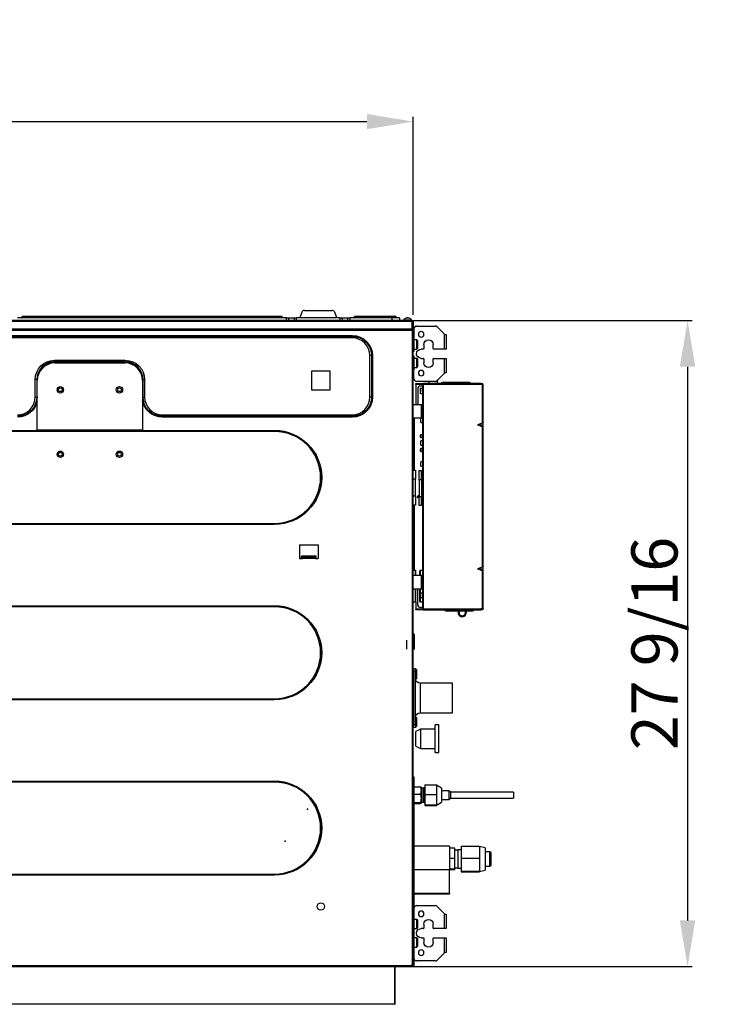
# Model space of a CAD drawing. Units: inches. Extents: x 0 to 6495, y 0 to 4633.
# Drawn here: x 2202 to 2964, y 2145 to 3212 of the extents above; entities that cross this region are included whole.
import ezdxf

# ---------------------------------------------------------------- set-up
doc = ezdxf.new("R2010")
doc.units = ezdxf.units.IN
doc.header["$MEASUREMENT"] = 0
doc.layers.add('LG-AIRCON', color=3, linetype='Continuous')
doc.layers.add('LG-DIMENSION', color=7, linetype='Continuous')
doc.styles.add('LG-TEXT', font='arial.ttf')
doc.dimstyles.new('LG_Dimension', dxfattribs={"dimtxt": 50, "dimasz": 50, "dimexe": 5, "dimexo": 10, "dimgap": 10, "dimtad": 1, "dimtoh": 1, "dimdec": 5, "dimlfac": 0.03937, "dimzin": 0, "dimdsep": 46, "dimlunit": 5, "dimtxsty": 'LG-TEXT', "dimcen": 0.09, "dimclrd": 7, "dimclre": 7, "dimadec": 0, "dimazin": 0, "dimtfac": 1, "dimtdec": 5, "dimtofl": 0, "dimtmove": 0, "dimatfit": 0, "dimfxl": 30, "dimfrac": 2, "dimtolj": 1, "dimtzin": 0, "dimarcsym": 0})

# ---------------------------------------------------------------- blocks, each defined once
blk = doc.blocks.new('*D2')
at = {"layer": 'Defpoints', "color": 0, "transparency": 16777216}
for p in [(2628, 3101.6), (1528, 2882.3), (2628, 2882.3)]:
    blk.add_point(p, dxfattribs=at)
at = {"layer": 'LG-DIMENSION', "color": 7, "lineweight": -2, "transparency": 16777216}
for p, q in [((1528, 2892.3), (1528, 3106.6)), ((2628, 2892.3), (2628, 3106.6)), ((1578, 3101.6), (2578, 3101.6))]:
    blk.add_line(p, q, dxfattribs=at)
at = {"layer": 'LG-DIMENSION', "color": 7, "transparency": 16777216}
for points in [[(1578, 3109.9), (1578, 3093.3), (1528, 3101.6)], [(2578, 3109.9), (2578, 3093.3), (2628, 3101.6)]]:
    blk.add_solid(points, dxfattribs=at)
at = {"layer": 'LG-DIMENSION', "color": 0, "transparency": 16777216, "insert": (2078, 3137.5), "char_height": 50, "attachment_point": 5, "style": 'LG-TEXT'}
blk.add_mtext('\\A1;43 5/16', dxfattribs=at)
blk = doc.blocks.new('*D3')
at = {"layer": 'Defpoints', "color": 0, "transparency": 16777216}
for p in [(2615.1, 2886), (2615.1, 2186), (2925.3, 2186)]:
    blk.add_point(p, dxfattribs=at)
at = {"layer": 'LG-DIMENSION', "color": 7, "lineweight": -2, "transparency": 16777216}
for p, q in [((2625.1, 2886), (2930.3, 2886)), ((2925.3, 2836), (2925.3, 2236)), ((2625.1, 2186), (2930.3, 2186))]:
    blk.add_line(p, q, dxfattribs=at)
at = {"layer": 'LG-DIMENSION', "color": 7, "transparency": 16777216}
for points in [[(2916.9, 2836), (2933.6, 2836), (2925.3, 2886)], [(2916.9, 2236), (2933.6, 2236), (2925.3, 2186)]]:
    blk.add_solid(points, dxfattribs=at)
at = {"layer": 'LG-DIMENSION', "color": 0, "transparency": 16777216, "insert": (2889.4, 2536), "char_height": 50, "attachment_point": 5, "rotation": 90, "style": 'LG-TEXT'}
blk.add_mtext('\\A1;27 9/16', dxfattribs=at)

msp = doc.modelspace()

# ---------------------------------------------------------------- linework, layer by layer
at = {"layer": 'LG-AIRCON', "linetype": 'Continuous'}
for p, q in [((2507.470338, 2895.054936), (2505.277031, 2889.028876)), ((2510.289416, 2897.028876), (2540.264647, 2897.028876)), ((2545.277031, 2889.028876), (2543.083725, 2895.054936)), ((2627.027031, 2886.028876), (1529.027031, 2886.028876)), ((2627.027031, 2885.028876), (1529.027031, 2885.028876)), ((2491.034391, 2889.028876), (2199.519672, 2889.028876)), ((2204.519672, 2890.528876), (2486.034391, 2890.528876)), ((2204.519672, 2890.528876), (2204.519672, 2890.228876)), ((2204.519672, 2889.328876), (2204.519672, 2890.228876)), ((2486.034391, 2890.228876), (2204.519672, 2890.228876)), ((2204.519672, 2889.328876), (2486.034391, 2889.328876)), ((2486.034391, 2890.528876), (2486.034391, 2890.228876)), ((2486.034391, 2889.328876), (2486.034391, 2890.228876)), ((2491.034391, 2886.028876), (2491.034391, 2889.028876)), ((2491.034391, 2889.028876), (2493.155711, 2889.028876)), ((2493.155711, 2889.028876), (2493.155711, 2886.028876)), ((2493.155711, 2889.028876), (2499.398352, 2889.028876)), ((2499.398352, 2886.028876), (2499.398352, 2889.028876)), ((2499.398352, 2889.028876), (2501.519672, 2889.028876)), ((2501.519672, 2889.028876), (2501.519672, 2886.028876)), ((2549.034391, 2889.028876), (2501.519672, 2889.028876)), ((2549.034391, 2886.028876), (2549.034391, 2889.028876)), ((2549.034391, 2889.028876), (2551.155711, 2889.028876)), ((2551.155711, 2889.028876), (2551.155711, 2886.028876)), ((2551.155711, 2889.028876), (2557.398352, 2889.028876)), ((2557.398352, 2886.028876), (2557.398352, 2889.028876)), ((2557.398352, 2889.028876), (2559.519672, 2889.028876)), ((2605.277031, 2889.028876), (2559.519672, 2889.028876)), ((2559.519672, 2889.028876), (2559.519672, 2886.028876)), ((2564.519672, 2890.528876), (2604.277031, 2890.528876)), ((2564.519672, 2890.228876), (2564.519672, 2890.528876)), ((2604.277031, 2890.228876), (2564.519672, 2890.228876)), ((2564.519672, 2889.328876), (2564.519672, 2890.228876)), ((2564.519672, 2889.328876), (2604.277031, 2889.328876)), ((2604.277031, 2890.228876), (2604.277031, 2890.528876)), ((2609.477031, 2890.528876), (2604.277031, 2890.528876)), ((2604.277031, 2889.328876), (2604.277031, 2890.228876)), ((2609.777031, 2890.228876), (2604.277031, 2890.228876)), ((2609.777031, 2889.328876), (2604.277031, 2889.328876)), ((2604.277031, 2889.028876), (2604.277031, 2889.328876)), ((2605.277031, 2886.028876), (2605.277031, 2889.028876)), ((2613.277031, 2889.028876), (2605.277031, 2889.028876)), ((2609.777031, 2889.328876), (2609.777031, 2890.228876)), ((2613.277031, 2889.028876), (2613.277031, 2886.028876)), ((2626.473968, 2886.499234), (2617.580094, 2886.499234)), ((2627.027031, 2886.028876), (2627.027031, 2885.028876)), ((2627.027031, 2876.663176), (2627.027031, 2885.028876)), ((2627.227031, 2885.028876), (2628.027031, 2885.028876)), ((2627.227031, 2885.028876), (2627.227031, 2883.928876)), ((2627.227031, 2883.928876), (2627.227031, 2876.594537)), ((2628.027031, 2885.028876), (2628.027031, 2875.46154)), ((2627.027031, 2876.663176), (1529.027031, 2876.663176)), ((2627.027031, 2876.463176), (1529.027031, 2876.463176)), ((1529.027031, 2875.463176), (2627.027031, 2875.463176)), ((2627.027031, 2876.463176), (2627.027031, 2876.663176)), ((2627.027031, 2876.463176), (2627.027031, 2875.463176)), ((2627.027031, 2875.463176), (2627.027031, 2187.028876)), ((2627.027031, 2875.463176), (2628.027031, 2875.463176)), ((2627.093698, 2875.634862), (2627.093698, 2875.463163)), ((2628.027031, 2187.028876), (2628.027031, 2875.463176)), ((2628.827031, 2877.028876), (2628.827031, 2867.528876)), ((2631.827031, 2880.028876), (2651.784391, 2880.028876)), ((2661.927031, 2871.128876), (2653.905711, 2879.150196)), ((2661.927031, 2855.028876), (2661.927031, 2871.128876)), ((2661.927031, 2871.128876), (2662.227031, 2870.828876)), ((2662.227031, 2870.828876), (2663.827031, 2870.828876)), ((2663.827031, 2870.828876), (2663.827031, 2855.028876)), ((1593.827031, 2869.797731), (2562.227091, 2869.797731)), ((1593.827031, 2868.839416), (2562.22704, 2868.839416)), ((2562.226927, 2867.114449), (1593.827031, 2867.114449)), ((2629.027031, 2867.278876), (2628.027031, 2867.278876)), ((2629.027031, 2852.778876), (2629.027031, 2867.278876)), ((2632.227031, 2865.028876), (2629.027031, 2865.028876)), ((2633.227031, 2864.028876), (2632.227031, 2865.028876)), ((2632.227031, 2855.028876), (2632.227031, 2865.028876)), ((2633.227031, 2856.028876), (2633.227031, 2864.028876)), ((2639.727031, 2860.028876), (2639.727031, 2855.528876)), ((2649.727031, 2855.528876), (2649.727031, 2860.028876)), ((2628.027031, 2852.778876), (2629.027031, 2852.778876)), ((2629.027031, 2855.028876), (2632.227031, 2855.028876)), ((2632.227031, 2855.028876), (2633.227031, 2856.028876)), ((2639.227031, 2855.028876), (2636.727031, 2855.028876)), ((2661.927031, 2855.028876), (2650.227031, 2855.028876)), ((2663.827031, 2855.028876), (2661.927031, 2855.028876)), ((2239.626927, 2842.943302), (2316.327031, 2842.943302)), ((2316.327031, 2841.218335), (2239.62704, 2841.218335)), ((2316.327031, 2840.260021), (2239.627091, 2840.260021)), ((2239.977031, 2840.037195), (2315.977031, 2840.037195)), ((2581.312605, 2803.02898), (2581.312605, 2848.028876)), ((2583.037572, 2848.028876), (2583.037572, 2803.028867)), ((2583.995886, 2848.028876), (2583.995886, 2803.028816)), ((2629.027031, 2847.278876), (2628.027031, 2847.278876)), ((2629.027031, 2832.778876), (2629.027031, 2847.278876)), ((2632.227031, 2845.028876), (2629.027031, 2845.028876)), ((2633.227031, 2844.028876), (2632.227031, 2845.028876)), ((2632.227031, 2835.028876), (2632.227031, 2845.028876)), ((2633.227031, 2836.028876), (2633.227031, 2844.028876)), ((2636.727031, 2845.028876), (2639.227031, 2845.028876)), ((2639.727031, 2844.528876), (2639.727031, 2840.028876)), ((2649.727031, 2840.028876), (2649.727031, 2844.528876)), ((2650.227031, 2845.028876), (2661.927031, 2845.028876)), ((2661.927031, 2828.928876), (2661.927031, 2845.028876)), ((2661.927031, 2845.028876), (2663.827031, 2845.028876)), ((2663.827031, 2845.028876), (2663.827031, 2829.228876)), ((2538.027031, 2831.028876), (2518.027031, 2831.028876)), ((2518.027031, 2831.028876), (2518.027031, 2811.028876)), ((2538.027031, 2811.028876), (2538.027031, 2831.028876)), ((2628.027031, 2832.778876), (2629.027031, 2832.778876)), ((2628.827031, 2823.028876), (2628.827031, 2832.528876)), ((2629.027031, 2835.028876), (2632.227031, 2835.028876)), ((2632.227031, 2835.028876), (2633.227031, 2836.028876)), ((2653.905711, 2820.907555), (2661.927031, 2828.928876)), ((2662.227031, 2829.228876), (2661.927031, 2828.928876)), ((2663.827031, 2829.228876), (2662.227031, 2829.228876)), ((2218.712605, 2803.028865), (2218.712605, 2822.028867)), ((2220.437572, 2822.028867), (2220.437572, 2803.028865)), ((2220.977031, 2767.037195), (2220.977031, 2821.037195)), ((2334.977031, 2821.037195), (2334.977031, 2767.037195)), ((2335.516491, 2803.028876), (2335.516491, 2822.028867)), ((2337.241458, 2822.02898), (2337.241458, 2803.028876)), ((2630.827031, 2816.828876), (2630.827031, 2817.628876)), ((2630.827031, 2817.628876), (2633.827031, 2817.628876)), ((2651.784391, 2820.028876), (2631.827031, 2820.028876)), ((2633.827031, 2817.628876), (2633.827031, 2816.828876)), ((2633.827031, 2817.628876), (2638.827844, 2817.628876)), ((2701.427031, 2817.628876), (2638.827031, 2817.628876)), ((2638.827031, 2816.628876), (2638.827031, 2817.628876)), ((2645.527031, 2818.028891), (2645.527031, 2820.028868)), ((2645.527031, 2817.62886), (2645.527031, 2818.028876)), ((2645.527031, 2818.028876), (2654.527031, 2818.028876)), ((2654.527031, 2820.528876), (2653.442672, 2820.528876)), ((2654.527031, 2821.529051), (2654.527031, 2820.528876)), ((2654.527031, 2818.028891), (2654.527031, 2820.528876)), ((2654.527031, 2818.028876), (2654.527031, 2817.62886)), ((2688.927031, 2818.728876), (2659.927031, 2818.728876)), ((2701.426906, 2817.628876), (2702.827031, 2817.628876)), ((2701.427031, 2816.628876), (2701.427031, 2817.628876)), ((2702.827031, 2817.628876), (2702.827031, 2816.828876)), ((2518.027031, 2811.028876), (2538.027031, 2811.028876)), ((2633.827031, 2816.828876), (2630.827031, 2816.828876)), ((2630.827031, 2816.628876), (2630.827031, 2816.828876)), ((2638.827997, 2816.628876), (2630.827031, 2816.628876)), ((2630.827031, 2816.628876), (2630.827031, 2795.025876)), ((2633.027031, 2812.028876), (2633.027031, 2795.029001)), ((2638.827844, 2816.828876), (2633.827031, 2816.828876)), ((2638.027031, 2815.028876), (2636.027031, 2815.028876)), ((2636.027031, 2806.728876), (2636.027031, 2812.728876)), ((2636.027031, 2812.728876), (2637.027031, 2812.728876)), ((2638.227016, 2806.728876), (2636.027031, 2806.728876)), ((2638.027031, 2815.028876), (2638.027031, 2811.728876)), ((2638.227031, 2815.028876), (2638.027031, 2815.028876)), ((2638.027031, 2808.528876), (2638.027031, 2811.728876)), ((2638.227047, 2808.528876), (2638.027031, 2808.528876)), ((2638.027031, 2806.726376), (2638.027031, 2795.026376)), ((2638.227031, 2815.028876), (2638.227031, 2575.028876)), ((2638.227031, 2815.028876), (2638.827025, 2815.028876)), ((2638.827031, 2816.628876), (2638.827031, 2573.428876)), ((2701.427031, 2816.628876), (2638.827031, 2816.628876)), ((2702.827031, 2816.828876), (2701.426906, 2816.828876)), ((2702.827031, 2816.628876), (2701.427031, 2816.628876)), ((2702.827031, 2816.628876), (2702.827031, 2774.796643)), ((2703.827031, 2816.628876), (2702.827031, 2816.628876)), ((2703.827031, 2774.796643), (2703.827031, 2816.628876)), ((2628.027128, 2795.028876), (2637.227031, 2795.028876)), ((2637.227031, 2780.028876), (2637.227031, 2795.028876)), ((2637.227031, 2795.028876), (2638.227031, 2795.028876)), ((2638.227031, 2795.028876), (2638.227031, 2780.028876)), ((2562.227031, 2781.260021), (2356.326972, 2781.260021)), ((2562.227031, 2782.218335), (2356.327023, 2782.218335)), ((2356.327136, 2783.943302), (2562.227031, 2783.943302)), ((2637.227031, 2780.028876), (2628.027128, 2780.028876)), ((2629.027031, 2780.028251), (2629.027031, 2724.028563)), ((2636.227031, 2775.628876), (2636.227031, 2780.028842)), ((2636.227031, 2775.628876), (2638.227031, 2775.628876)), ((2638.227031, 2780.028876), (2637.227031, 2780.028876)), ((2638.027031, 2775.627626), (2638.027031, 2762.228876)), ((2702.827031, 2774.796643), (2697.827031, 2773.028876)), ((2703.827031, 2773.028876), (2703.827031, 2774.796643)), ((1678.027013, 2767.011573), (2478.027049, 2767.011573)), ((1678.027031, 2766.81437), (2478.027033, 2766.81437)), ((2478.027033, 2765.828357), (1678.027031, 2765.828357)), ((2334.977031, 2767.037195), (2220.977031, 2767.037195)), ((2697.827031, 2773.028876), (2702.827031, 2771.261109)), ((2697.827031, 2773.028876), (2703.827031, 2773.028876)), ((2702.827031, 2771.261109), (2702.827031, 2618.796643)), ((2703.827031, 2771.261109), (2703.827031, 2773.028876)), ((2703.827031, 2618.796643), (2703.827031, 2771.261109)), ((2636.027031, 2759.728876), (2636.027031, 2761.728876)), ((2638.227031, 2755.628876), (2636.227031, 2755.628876)), ((2636.227031, 2750.828876), (2636.227031, 2755.628876)), ((2638.227031, 2762.228876), (2636.527031, 2762.228876)), ((2636.527031, 2762.228876), (2636.527031, 2759.228876)), ((2636.527031, 2759.228876), (2638.227031, 2759.228876)), ((2638.027031, 2759.228876), (2638.027031, 2755.625126)), ((2636.027031, 2744.728876), (2636.027031, 2746.728876)), ((2636.227031, 2750.828876), (2638.227031, 2750.828876)), ((2638.227031, 2747.228876), (2636.527031, 2747.228876)), ((2636.527031, 2747.228876), (2636.527031, 2744.228876)), ((2636.527031, 2744.228876), (2638.227031, 2744.228876)), ((2638.027031, 2750.825126), (2638.027031, 2747.228876)), ((2638.027031, 2744.228876), (2638.027031, 2732.926376)), ((2638.227031, 2732.928876), (2636.227031, 2732.928876)), ((2636.227031, 2728.128876), (2636.227031, 2732.928876)), ((2628.027031, 2724.028876), (2630.527031, 2724.028876)), ((2630.527031, 2724.028876), (2630.527031, 2714.028876)), ((2634.527031, 2723.428876), (2637.027031, 2723.428876)), ((2634.527031, 2713.428876), (2634.527031, 2723.428876)), ((2636.227031, 2728.128876), (2638.227031, 2728.128876)), ((2637.027031, 2713.428876), (2637.027031, 2723.428876)), ((2638.027031, 2728.126376), (2638.027031, 2719.426376)), ((2630.527031, 2714.028876), (2628.027031, 2714.028876)), ((2630.527031, 2696.028876), (2630.527031, 2714.028876)), ((2634.527031, 2713.428876), (2634.527031, 2695.428876)), ((2637.027031, 2713.428876), (2634.527031, 2713.428876)), ((2638.227031, 2719.428876), (2637.027031, 2719.428876)), ((2637.027031, 2714.928876), (2638.227031, 2714.928876)), ((2637.027031, 2713.428876), (2637.027031, 2695.428876)), ((2628.027031, 2696.028876), (2630.527031, 2696.028876)), ((2630.527031, 2696.028876), (2630.527031, 2686.028876)), ((2634.527031, 2695.428876), (2637.027031, 2695.428876)), ((2634.527031, 2685.428876), (2634.527031, 2695.428876)), ((2637.027031, 2685.428876), (2637.027031, 2695.428876)), ((2638.227031, 2693.928876), (2637.027031, 2693.928876)), ((2637.027031, 2689.428876), (2638.227031, 2689.428876)), ((2638.027031, 2689.430126), (2638.027031, 2615.030126)), ((2630.527031, 2686.028876), (2628.027031, 2686.028876)), ((2629.027031, 2686.028876), (2629.027031, 2615.030126)), ((2637.027031, 2685.428876), (2634.527031, 2685.428876)), ((2478.027031, 2665.046178), (1678.027013, 2665.046178)), ((2478.027031, 2665.243381), (1678.027031, 2665.243381)), ((1678.02713, 2666.229394), (2478.027031, 2666.229394)), ((2505.127031, 2643.028876), (2525.127031, 2643.028876)), ((2505.127031, 2643.028876), (2505.127031, 2628.028876)), ((2525.127031, 2643.028876), (2525.127031, 2628.028876)), ((2505.127031, 2628.028876), (2508.127031, 2628.028876)), ((2523.127031, 2630.628876), (2507.127031, 2630.628876)), ((2507.127031, 2628.628876), (2507.127031, 2630.628876)), ((2508.127031, 2630.068106), (2508.127031, 2630.628981)), ((2522.127031, 2630.068106), (2508.127031, 2630.068106)), ((2508.127031, 2629.894901), (2508.127031, 2630.068106)), ((2522.127031, 2629.894901), (2508.127031, 2629.894901)), ((2508.127031, 2628.894901), (2508.127031, 2629.894901)), ((2522.127031, 2628.894901), (2508.127031, 2628.894901)), ((2508.127031, 2628.028876), (2508.127031, 2628.894901)), ((2522.127031, 2628.028876), (2508.127031, 2628.028876)), ((2522.127031, 2630.068106), (2522.127031, 2630.628981)), ((2522.127031, 2629.894901), (2522.127031, 2630.068106)), ((2522.127031, 2628.894901), (2522.127031, 2629.894901)), ((2522.127031, 2628.028876), (2522.127031, 2628.894901)), ((2522.127031, 2628.028876), (2525.127031, 2628.028876)), ((2523.127031, 2628.628876), (2523.127031, 2630.628876)), ((2630.527031, 2615.028876), (2628.027031, 2615.028876)), ((2630.527031, 2610.029612), (2630.527031, 2615.028876)), ((2631.027031, 2610.027988), (2631.027031, 2614.528874)), ((2635.227031, 2610.0291), (2635.227031, 2614.528876)), ((2638.227031, 2615.028876), (2635.727031, 2615.028876)), ((2635.727031, 2615.028876), (2635.727031, 2610.02843)), ((2702.827031, 2618.796643), (2697.827031, 2617.028876)), ((2697.827031, 2617.028876), (2702.827031, 2615.261109)), ((2697.827031, 2617.028876), (2703.827031, 2617.028876)), ((2702.827031, 2615.261109), (2702.827031, 2573.428876)), ((2703.827031, 2617.028876), (2703.827031, 2618.796643)), ((2703.827031, 2615.261109), (2703.827031, 2617.028876)), ((2703.827031, 2573.428876), (2703.827031, 2615.261109)), ((2628.027128, 2610.028876), (2637.227031, 2610.028876)), ((2637.227031, 2595.028876), (2637.227031, 2610.028876)), ((2637.227031, 2610.028876), (2638.227031, 2610.028876)), ((2638.227031, 2610.028876), (2638.227031, 2595.028876)), ((2637.227031, 2595.028876), (2628.027128, 2595.028876)), ((2630.527031, 2581.028876), (2630.527031, 2595.028839)), ((2631.027031, 2581.528876), (2631.027031, 2595.029423)), ((2633.027031, 2578.028876), (2633.027031, 2595.028751)), ((2635.227031, 2581.528876), (2635.227031, 2595.02783)), ((2635.727031, 2595.030482), (2635.727031, 2581.028876)), ((2638.227031, 2595.028876), (2637.227031, 2595.028876)), ((2638.227031, 2590.728876), (2636.227031, 2590.728876)), ((2636.227031, 2585.928876), (2636.227031, 2590.728876)), ((2636.227031, 2585.928876), (2638.227031, 2585.928876)), ((1678.027031, 2577.011573), (2478.027031, 2577.011573)), ((1678.027031, 2576.81437), (2478.027031, 2576.81437)), ((2478.027031, 2575.828357), (1678.027031, 2575.828357)), ((2628.027031, 2581.028876), (2630.527031, 2581.028876)), ((2630.827031, 2581.131476), (2630.827031, 2573.428876)), ((2630.827031, 2573.428876), (2638.827997, 2573.428876)), ((2630.827031, 2573.428876), (2630.827031, 2573.228876)), ((2630.827031, 2572.428876), (2630.827031, 2573.228876)), ((2630.827031, 2573.228876), (2633.827031, 2573.228876)), ((2633.827031, 2572.428876), (2630.827031, 2572.428876)), ((2633.827031, 2573.228876), (2633.827031, 2572.428876)), ((2633.827031, 2573.228876), (2638.827844, 2573.228876)), ((2638.827844, 2572.428876), (2633.827031, 2572.428876)), ((2635.727031, 2581.028876), (2638.227031, 2581.028876)), ((2638.027031, 2575.028876), (2636.027031, 2575.028876)), ((2638.027031, 2581.028876), (2638.027031, 2575.028876)), ((2638.227031, 2575.028876), (2638.027031, 2575.028876)), ((2638.227031, 2575.028876), (2638.827025, 2575.028876)), ((2638.827031, 2573.428876), (2701.427031, 2573.428876)), ((2638.827031, 2573.428876), (2638.827031, 2572.428876)), ((2638.827031, 2572.428876), (2701.427031, 2572.428876)), ((2701.426906, 2573.228876), (2702.827031, 2573.228876)), ((2702.827031, 2572.428876), (2701.426906, 2572.428876)), ((2702.827031, 2573.428876), (2701.427031, 2573.428876)), ((2701.427031, 2573.428876), (2701.427031, 2572.428876)), ((2703.827031, 2573.428876), (2702.827031, 2573.428876)), ((2702.827031, 2573.228876), (2702.827031, 2572.428876)), ((2663.527031, 2571.328876), (2692.527031, 2571.328876)), ((2676.727031, 2571.32886), (2676.727031, 2569.528876)), ((2677.727031, 2571.32886), (2677.727031, 2569.528876)), ((2621.199075, 2529.790304), (2621.199075, 2539.590304)), ((2627.227031, 2545.032029), (2627.227031, 2549.232029)), ((2627.227031, 2536.311166), (2627.227031, 2539.511166)), ((2628.227031, 2546.711166), (2628.027031, 2546.711166)), ((2628.227031, 2544.911166), (2628.027031, 2544.911166)), ((2628.227031, 2544.911166), (2628.227031, 2546.711166)), ((2628.227031, 2530.911166), (2628.227031, 2544.911166)), ((2629.227031, 2544.911166), (2628.227031, 2544.911166)), ((2629.227031, 2545.711166), (2629.227031, 2544.911166)), ((2629.227031, 2544.911166), (2629.227031, 2530.911166)), ((2627.227031, 2528.532029), (2627.227031, 2532.732029)), ((2628.227031, 2530.911166), (2628.027031, 2530.911166)), ((2628.227031, 2529.111166), (2628.027031, 2529.111166)), ((2629.227031, 2530.911166), (2628.227031, 2530.911166)), ((2628.227031, 2529.111166), (2628.227031, 2530.911166)), ((2629.227031, 2530.911166), (2629.227031, 2530.111166)), ((2627.227031, 2512.032029), (2627.227031, 2516.232029)), ((2628.527031, 2508.911166), (2630.727031, 2508.911166)), ((2628.527031, 2508.911166), (2628.527031, 2505.911166)), ((2630.727031, 2508.911166), (2630.727031, 2505.911166)), ((2631.727031, 2507.911166), (2630.727031, 2507.911166)), ((2631.727031, 2507.911166), (2631.727031, 2497.911166)), ((2628.527031, 2505.911166), (2628.027031, 2505.911166)), ((2628.027031, 2505.161166), (2628.027031, 2500.661166)), ((2628.527031, 2505.911166), (2628.527031, 2447.911166)), ((2630.727031, 2505.911166), (2628.527031, 2505.911166)), ((2630.727031, 2447.911166), (2630.727031, 2505.911166)), ((2630.727031, 2497.911166), (2631.727031, 2497.911166)), ((2670.727031, 2492.911166), (2635.727031, 2492.911166)), ((2635.727031, 2492.911166), (2635.727031, 2460.911166)), ((2670.727031, 2460.911166), (2670.727031, 2492.911166)), ((1678.027031, 2476.229394), (2478.02703, 2476.229394)), ((2627.227031, 2472.311166), (2627.227031, 2475.511166)), ((2478.027031, 2475.046178), (1678.027013, 2475.046178)), ((2478.02703, 2475.243381), (1678.027031, 2475.243381)), ((2631.727031, 2455.911166), (2630.727031, 2455.911166)), ((2631.727031, 2455.911166), (2631.727031, 2445.911166)), ((2635.727031, 2460.911166), (2670.727031, 2460.911166)), ((2628.027031, 2453.161166), (2628.027031, 2448.661166)), ((2628.527031, 2447.911166), (2628.027031, 2447.911166)), ((2628.527031, 2447.911166), (2630.727031, 2447.911166)), ((2628.527031, 2444.911166), (2628.527031, 2447.911166)), ((2630.727031, 2444.911166), (2628.527031, 2444.911166)), ((2630.727031, 2447.911166), (2630.727031, 2444.911166)), ((2630.727031, 2445.911166), (2631.727031, 2445.911166)), ((2656.027031, 2447.828876), (2652.027031, 2447.828876)), ((2652.027031, 2418.965507), (2652.027031, 2447.828876)), ((2656.027031, 2417.828876), (2656.027031, 2447.828876)), ((2636.027031, 2443.328876), (2631.027031, 2440.828876)), ((2631.027031, 2424.828876), (2631.027031, 2440.828876)), ((2652.027031, 2443.328876), (2636.027031, 2443.328876)), ((2636.027031, 2443.328876), (2636.027031, 2422.328876)), ((2631.027031, 2424.828876), (2636.027031, 2422.328876)), ((2636.027031, 2422.328876), (2652.027031, 2422.328876)), ((2652.027031, 2417.828876), (2652.027031, 2418.965507)), ((2652.027031, 2417.828876), (2656.027031, 2417.828876)), ((2629.027031, 2391.028876), (2628.027031, 2391.028876)), ((2628.027031, 2187.028876), (2628.027031, 2391.028876)), ((2629.027031, 2187.028876), (2629.027031, 2391.028876)), ((1678.027031, 2387.011573), (2478.027049, 2387.011573)), ((1678.027033, 2386.81437), (2478.027032, 2386.81437)), ((2478.026932, 2385.828357), (1678.027132, 2385.828357)), ((2629.049478, 2380.649604), (2635.049478, 2380.649604)), ((2637.049478, 2379.498152), (2637.049478, 2378.822513)), ((2639.549478, 2379.633197), (2639.049478, 2379.133197)), ((2640.747478, 2379.633197), (2639.549478, 2379.633197)), ((2639.549478, 2379.633197), (2639.549478, 2363.733197)), ((2640.74744, 2383.0005), (2653.24744, 2383.0005)), ((2640.74744, 2383.0005), (2640.74744, 2372.347953)), ((2653.24744, 2383.0005), (2653.24744, 2377.674226)), ((2658.74744, 2379.183197), (2653.24744, 2382.683197)), ((2629.049478, 2372.709139), (2635.049478, 2372.709139)), ((2639.049478, 2379.133197), (2637.049478, 2379.133197)), ((2637.049478, 2378.822513), (2637.049478, 2363.868242)), ((2639.049478, 2379.133197), (2639.049478, 2364.233197)), ((2640.74744, 2372.347953), (2653.24744, 2372.347953)), ((2640.74744, 2372.347953), (2640.74744, 2361.03065)), ((2653.24744, 2377.674226), (2653.24744, 2372.347953)), ((2653.24744, 2372.347953), (2653.24744, 2366.689301)), ((2658.74744, 2379.183197), (2658.74744, 2375.76799)), ((2658.74744, 2375.76799), (2658.74744, 2364.183197)), ((2666.839427, 2376.443197), (2658.747537, 2376.443197)), ((2668.424427, 2374.858197), (2666.839427, 2376.443197)), ((2666.839427, 2376.443197), (2666.839427, 2367.691125)), ((2736.839427, 2374.858197), (2668.424427, 2374.858197)), ((2668.424427, 2374.858197), (2668.424427, 2369.020418)), ((2668.424427, 2369.020418), (2668.424427, 2368.508197)), ((2736.839427, 2374.858197), (2736.839427, 2369.020418)), ((2736.839427, 2369.020418), (2736.839427, 2368.508197)), ((2629.049478, 2363.742732), (2635.049478, 2363.742732)), ((2629.049478, 2362.71679), (2635.049478, 2362.71679)), ((2637.049478, 2364.233197), (2639.049478, 2364.233197)), ((2639.049478, 2364.233197), (2639.549478, 2363.733197)), ((2639.549478, 2363.733197), (2640.747478, 2363.733197)), ((2640.74744, 2361.03065), (2653.24744, 2361.03065)), ((2640.74744, 2361.03065), (2640.74744, 2360.365894)), ((2640.74744, 2360.365894), (2653.24744, 2360.365894)), ((2653.24744, 2366.689301), (2653.24744, 2361.03065)), ((2653.24744, 2360.683197), (2658.74744, 2364.183197)), ((2653.24744, 2361.03065), (2653.24744, 2360.698272)), ((2653.24744, 2360.698272), (2653.24744, 2360.365894)), ((2658.747537, 2366.923197), (2666.839427, 2366.923197)), ((2666.839427, 2366.923197), (2668.424427, 2368.508197)), ((2666.839427, 2367.691125), (2666.839427, 2366.923197)), ((2668.424427, 2368.508197), (2736.839427, 2368.508197)), ((2667.465344, 2316.506829), (2629.026907, 2316.506829)), ((2667.465344, 2316.506829), (2667.465344, 2290.765441)), ((2680.064251, 2316.396246), (2680.064251, 2303.322666)), ((2680.064251, 2316.396246), (2700.064251, 2316.396246)), ((2700.064251, 2316.396246), (2700.064251, 2309.859456)), ((2706.064251, 2314.506829), (2700.064251, 2316.006829)), ((2673.255344, 2314.338555), (2667.465344, 2314.338555)), ((2673.255344, 2303.201801), (2673.255344, 2314.338555)), ((2676.355344, 2312.006829), (2673.255344, 2312.006829)), ((2680.064282, 2312.506829), (2676.355344, 2312.506829)), ((2676.355344, 2312.506829), (2676.355344, 2292.506829)), ((2700.064251, 2309.859456), (2700.064251, 2303.322666)), ((2706.064251, 2314.506829), (2706.064251, 2309.042497)), ((2706.064251, 2309.042497), (2706.064251, 2290.506829)), ((2711.205344, 2310.356829), (2706.064271, 2310.356829)), ((2712.105344, 2309.456829), (2711.205344, 2310.356829)), ((2711.205344, 2294.656829), (2711.205344, 2310.356829)), ((2712.105344, 2309.456829), (2712.105344, 2295.556829)), ((2673.255344, 2303.201801), (2667.465344, 2303.201801)), ((2673.255344, 2291.370075), (2673.255344, 2303.201801)), ((2680.064251, 2303.322666), (2680.064251, 2289.433249)), ((2680.064251, 2303.322666), (2700.064251, 2303.322666)), ((2700.064251, 2303.322666), (2700.064251, 2296.377957)), ((2700.064251, 2296.377957), (2700.064251, 2289.433249)), ((2706.064271, 2294.656829), (2711.205344, 2294.656829)), ((2711.205344, 2294.656829), (2712.105344, 2295.556829)), ((2478.027031, 2285.243381), (1678.027031, 2285.243381)), ((2478.027031, 2285.046178), (1678.027031, 2285.046178)), ((1678.02713, 2286.229394), (2478.027031, 2286.229394)), ((2667.465344, 2290.765441), (2629.026907, 2290.765441)), ((2673.255344, 2291.370075), (2667.465344, 2291.370075)), ((2667.465344, 2265.340772), (2667.465344, 2290.764946)), ((2673.255344, 2290.675103), (2667.465344, 2290.675103)), ((2673.255344, 2293.006829), (2676.355344, 2293.006829)), ((2673.255344, 2290.675103), (2673.255344, 2291.370075)), ((2676.355344, 2292.506829), (2680.064282, 2292.506829)), ((2680.064251, 2289.433249), (2700.064251, 2289.433249)), ((2680.064251, 2289.433249), (2680.064251, 2288.617412)), ((2680.064251, 2288.617412), (2700.064251, 2288.617412)), ((2700.064251, 2289.006829), (2706.064251, 2290.506829)), ((2700.064251, 2289.433249), (2700.064251, 2289.02533)), ((2700.064251, 2289.02533), (2700.064251, 2288.617412)), ((2629.026907, 2265.340772), (2667.465344, 2265.340772)), ((2629.026907, 2264.796133), (2667.465344, 2264.796133)), ((2667.465344, 2265.340772), (2667.465344, 2264.796133)), ((2631.827031, 2252.028876), (2651.784391, 2252.028876)), ((2661.927031, 2243.128876), (2653.905711, 2251.150196)), ((2661.927031, 2227.028876), (2661.927031, 2243.128876)), ((2661.927031, 2243.128876), (2662.227031, 2242.828876)), ((2662.227031, 2242.828876), (2663.827031, 2242.828876)), ((2663.827031, 2242.828876), (2663.827031, 2227.028876)), ((2632.227031, 2237.028876), (2629.027031, 2237.028876)), ((2633.227031, 2236.028876), (2632.227031, 2237.028876)), ((2632.227031, 2227.028876), (2632.227031, 2237.028876)), ((2633.227031, 2228.028876), (2633.227031, 2236.028876)), ((2639.727031, 2232.028876), (2639.727031, 2227.528876)), ((2649.727031, 2227.528876), (2649.727031, 2232.028876)), ((2629.027031, 2227.028876), (2632.227031, 2227.028876)), ((2632.227031, 2227.028876), (2633.227031, 2228.028876)), ((2639.227031, 2227.028876), (2636.727031, 2227.028876)), ((2661.927031, 2227.028876), (2650.227031, 2227.028876)), ((2663.827031, 2227.028876), (2661.927031, 2227.028876)), ((2632.227031, 2217.028876), (2629.027031, 2217.028876)), ((2633.227031, 2216.028876), (2632.227031, 2217.028876)), ((2632.227031, 2207.028876), (2632.227031, 2217.028876)), ((2633.227031, 2208.028876), (2633.227031, 2216.028876)), ((2636.727031, 2217.028876), (2639.227031, 2217.028876)), ((2639.727031, 2216.528876), (2639.727031, 2212.028876)), ((2649.727031, 2212.028876), (2649.727031, 2216.528876)), ((2650.227031, 2217.028876), (2661.927031, 2217.028876)), ((2661.927031, 2200.928876), (2661.927031, 2217.028876)), ((2661.927031, 2217.028876), (2663.827031, 2217.028876)), ((2663.827031, 2217.028876), (2663.827031, 2201.228876)), ((2629.027031, 2207.028876), (2632.227031, 2207.028876)), ((2632.227031, 2207.028876), (2633.227031, 2208.028876)), ((2653.905711, 2192.907555), (2661.927031, 2200.928876)), ((2662.227031, 2201.228876), (2661.927031, 2200.928876)), ((2663.827031, 2201.228876), (2662.227031, 2201.228876)), ((2651.784391, 2192.028876), (2631.827031, 2192.028876)), ((1530.427031, 2187.028876), (2625.627031, 2187.028876)), ((1530.427031, 2186.028876), (2625.627031, 2186.028876)), ((2607.727031, 2186.028876), (2607.727031, 2145.028876)), ((2608.527031, 2145.028876), (2608.527031, 2186.028876)), ((2627.027031, 2186.028876), (2625.626877, 2186.028876)), ((2627.027031, 2187.028876), (2625.627031, 2187.028876)), ((2625.627031, 2187.028876), (2625.627031, 2186.028876)), ((2625.627031, 2186.828876), (2627.227031, 2186.828876)), ((2627.027031, 2187.028876), (2628.027031, 2187.028876)), ((2627.027031, 2186.828876), (2627.027031, 2186.028876)), ((2627.227031, 2187.028876), (2627.227031, 2186.828876)), ((2629.027031, 2187.028876), (2628.027031, 2187.028876)), ((2607.727031, 2145.028876), (1550.727031, 2145.028876)), ((2607.727031, 2145.028876), (2608.527031, 2145.028876))]:
    msp.add_line(p, q, dxfattribs=at)
at = {"layer": 'LG-AIRCON', "linetype": 'Continuous', "extrusion": (0, 0, -1)}
for centre in [(-2636.727031, 2871.028876), (-2636.727031, 2829.028876), (-2636.727031, 2243.028876), (-2636.727031, 2201.028876)]:
    msp.add_circle(centre, 3, dxfattribs=at)
at = {"layer": 'LG-AIRCON', "linetype": 'Continuous'}
msp.add_circle((2528.027031, 2251.028876), 4, dxfattribs=at)
for centre, radius, start, end in [((2510.289416, 2894.028876), 3, 90, 160), ((2540.264647, 2894.028876), 3, 20, 90), ((2204.219672, 2889.328876), 0.3, 270, 0), ((2486.334391, 2889.328876), 0.3, 180, 270), ((2564.219672, 2889.328876), 0.3, 270, 0), ((2609.477031, 2890.228876), 0.3, 0, 90), ((2610.077031, 2889.328876), 0.3, 180, 270), ((2617.827031, 2886.328876), 0.3, 145.398718748, 270), ((2622.024962, 2883.432779), 5.4, 116.084937868, 145.398718748), ((2622.029101, 2883.432779), 5.4, 34.601281252, 63.957157301), ((2626.227031, 2886.328876), 0.3, 270, 34.601281252), ((2626.227031, 2883.928876), 1, 0, 36.87046437), ((2627.427031, 2876.577671), 1, 246.421588707, 250.528779366), ((2627.027031, 2875.4463), 0.2, 4.840201096, 70.528779366), ((2627.427031, 2876.594537), 0.2, 180, 250.528779366), ((2627.027031, 2875.463166), 1, 0.000571969, 70.528779366), ((2631.827031, 2877.028876), 3, 90, 180), ((2651.784391, 2877.028876), 3, 45, 90), ((2562.22576, 2848.027604), 19.086845, 0.003817824, 89.996496859), ((2639.227031, 2855.528876), 0.5, 270, 0), ((2650.227031, 2855.528876), 0.5, 180, 270), ((2239.628205, 2822.027702), 19.190634, 90.003503141, 179.996496859), ((2239.977031, 2821.037195), 19, 90, 180), ((2239.628205, 2822.027702), 18.232319, 90.003503141, 153.541368439), ((2315.977031, 2821.037195), 19, 0, 90), ((2316.325857, 2822.027702), 18.232319, 26.458577416, 89.996310728), ((2316.325857, 2822.027702), 19.190634, 0.003503141, 89.996468905), ((2639.227031, 2844.528876), 0.5, 0, 90), ((2650.227031, 2844.528876), 0.5, 90, 180), ((2631.827031, 2823.028876), 3, 180, 270), ((2651.784391, 2823.028876), 3, 270, 315), ((2659.927031, 2816.728876), 2, 90, 153.255944329), ((2688.927031, 2816.728876), 2, 26.744055671, 90), ((2702.827031, 2816.628876), 1, 0, 90), ((2636.027031, 2812.028876), 3, 90, 180), ((2637.027031, 2811.728876), 1, 0, 90), ((2702.827031, 2816.628876), 0.2, 0, 90), ((2199.62576, 2803.030147), 19.086845, 270.003813114, 359.996151009), ((2356.328303, 2803.030147), 19.086845, 180.003817824, 269.996496859), ((2562.22576, 2803.030147), 19.086845, 270.003817824, 359.996496859), ((2478.022007, 2716.028876), 49.799482, 270.005780913, 89.994217081), ((2636.527031, 2761.728876), 0.5, 90, 180), ((2636.527031, 2759.728876), 0.5, 180, 270), ((2636.527031, 2746.728876), 0.5, 90, 180), ((2636.527031, 2744.728876), 0.5, 180, 270), ((2504.127031, 2628.628876), 3, 348.461718626, 0), ((2526.127031, 2628.628876), 3, 180, 191.538281374), ((2630.527031, 2614.528876), 0.5, 0, 90), ((2635.727031, 2614.528876), 0.5, 90, 180), ((2478.022007, 2526.028876), 49.799482, 270.005665083, 89.994219087), ((2630.527031, 2581.528876), 0.5, 270, 0), ((2636.027031, 2578.028876), 3, 180, 270), ((2635.727031, 2581.528876), 0.5, 180, 270), ((2639.227031, 2575.028876), 1, 180, 246.421392908), ((2663.527031, 2573.328876), 2, 206.744055671, 270), ((2692.527031, 2573.328876), 2, 270, 333.255944329), ((2681.227031, 2569.528876), 4.5, 180, 23.575775258), ((2681.227031, 2569.528876), 3.5, 180, 30.945936914), ((2628.227031, 2545.711166), 1, 0, 90), ((2628.527031, 2508.411166), 0.5, 90, 180), ((2628.527031, 2445.411166), 0.5, 180, 270), ((2478.022007, 2336.028876), 49.799482, 270.005780913, 89.994332957), ((2478.022007, 2336.028876), 49.996684, 270.005667043, 89.994332957), ((2635.049478, 2379.498152), 2, 0, 21.573690529), ((2635.049478, 2363.868242), 2, 338.311165052, 0), ((2631.827031, 2249.028876), 3, 90, 158.959691433), ((2651.784391, 2249.028876), 3, 45, 90), ((2639.227031, 2227.528876), 0.5, 270, 0), ((2650.227031, 2227.528876), 0.5, 180, 270), ((2639.227031, 2216.528876), 0.5, 0, 90), ((2650.227031, 2216.528876), 0.5, 90, 180), ((2631.827031, 2195.028876), 3, 201.040308567, 270), ((2651.784391, 2195.028876), 3, 270, 315)]:
    msp.add_arc(centre, radius, start, end, dxfattribs=at)
at = {"layer": 'LG-AIRCON', "linetype": 'Continuous', "extrusion": (0, 0, -1)}
for centre, radius, start, end in [((-2626.227031, 2885.028876), 1, 143.12953563, 180), ((-2562.22576, 2848.027604), 20.811812, 90.003503141, 179.996519858), ((-2562.22576, 2848.027604), 21.770127, 90.003503141, 179.996652743), ((-2628.327031, 2867.528876), 0.5, 180, 210.000986886), ((-2644.727031, 2860.028876), 5, 0, 180), ((-2636.727031, 2850.028876), 5, 270, 90), ((-2239.628205, 2822.027702), 20.915601, 0.003191827, 89.996496859), ((-2316.325857, 2822.027702), 20.915601, 90.003215972, 179.996496859), ((-2644.727031, 2840.028876), 5, 180, 0), ((-2628.327031, 2832.528876), 0.5, 149.999013114, 180), ((-2639.227031, 2815.028876), 1, 0, 66.421392908), ((-2199.62576, 2803.030147), 20.811812, 180.003507469, 269.996524185), ((-2199.62576, 2803.030147), 21.770127, 191.258272372, 269.996652743), ((-2356.328303, 2803.030147), 21.770127, 270.003503141, 348.741883511), ((-2356.328303, 2803.030147), 20.811812, 270.003503141, 359.996519858), ((-2562.22576, 2803.030147), 20.811812, 180.003503141, 269.996519858), ((-2562.22576, 2803.030147), 21.770127, 180.003503141, 269.996652743), ((-2478.022007, 2716.028876), 50.785495, 90.005668796, 269.994333163), ((-2478.022007, 2716.028876), 50.982698, 90.005667043, 269.994353252), ((-2635.027031, 2695.028876), 2.1, 283.769999973, 76.224383542), ((-2635.027031, 2695.028876), 1.6, 288.208110591, 71.786249051), ((-2478.022007, 2526.028876), 50.785495, 90.005666837, 269.994334917), ((-2478.022007, 2526.028876), 50.982698, 90.005646748, 269.994353252), ((-2702.827031, 2573.428876), 1, 180, 270), ((-2702.827031, 2573.428876), 0.2, 180, 270), ((-2628.227031, 2530.111166), 1, 180, 270), ((-2635.727031, 2497.911166), 5, 270, 0), ((-2635.727031, 2455.911166), 5, 0, 90), ((-2478.022007, 2336.028876), 50.785495, 90.005667043, 269.994333163), ((-2478.022007, 2336.028876), 50.982698, 90.005667043, 269.994353252), ((-2644.727031, 2232.028876), 5, 0, 180), ((-2636.727031, 2222.028876), 5, 270, 90), ((-2644.727031, 2212.028876), 5, 180, 0), ((-2627.027031, 2187.028876), 1, 180, 270)]:
    msp.add_arc(centre, radius, start, end, dxfattribs=at)
at = {"layer": 'LG-AIRCON', "linetype": 'Continuous'}
for centre, major_axis, ratio, start_param, end_param in [((2626.227031, 2885.028876), (1, 0), 0.3529411765, 0, 0.6435112632), ((2702.827031, 2774.443089), (0.992508, 0.394103), 0.3100289793, 6.1606959756, 7.7314923024), ((2702.827031, 2771.614662), (0.992508, -0.394103), 0.3100289793, 4.834878312, 6.4056746387), ((2702.827031, 2618.443089), (0.992508, 0.394103), 0.3100289793, 6.1606959756, 7.7314923024), ((2702.827031, 2615.614662), (0.992508, -0.394103), 0.3100289793, 4.834878312, 6.4056746387)]:
    msp.add_ellipse(centre, major_axis=major_axis, ratio=ratio, start_param=start_param, end_param=end_param, dxfattribs=at)
for points, knots in [([(2621.327031, 2888.772566), (2621.104101, 2888.743417), (2620.884314, 2888.700542), (2620.450953, 2888.587663), (2620.237138, 2888.517565), (2620.027031, 2888.433622)], [0, 0, 0, 0, 0.5, 0.5, 1, 1, 1, 1]), ([(2621.627031, 2888.772566), (2621.627031, 2888.776905), (2621.621369, 2888.78057), (2621.599479, 2888.785937), (2621.582935, 2888.787711), (2621.54155, 2888.789123), (2621.516216, 2888.788799), (2621.46043, 2888.786162), (2621.429241, 2888.783821), (2621.374306, 2888.778378), (2621.350563, 2888.775643), (2621.327031, 2888.772566)], [0, 0, 0, 0, 0.2135267279, 0.2135267279, 0.4271985941, 0.4271985941, 0.6388752914, 0.6388752914, 0.8496431954, 0.8496431954, 1, 1, 1, 1]), ([(2621.627031, 2888.460128), (2621.627031, 2888.535909), (2621.627031, 2888.600713), (2621.627031, 2888.70535), (2621.627031, 2888.745117), (2621.627031, 2888.772566)], [0, 0, 0, 0, 0.5, 0.5, 1, 1, 1, 1]), ([(2622.727031, 2888.772566), (2622.693852, 2888.776905), (2622.660115, 2888.78057), (2622.597086, 2888.785937), (2622.566927, 2888.787711), (2622.514707, 2888.789123), (2622.491856, 2888.788799), (2622.456302, 2888.786162), (2622.443069, 2888.783821), (2622.429839, 2888.778378), (2622.427031, 2888.775643), (2622.427031, 2888.772566)], [0, 0, 0, 0, 0.2135267279, 0.2135267279, 0.4271985941, 0.4271985941, 0.6388752914, 0.6388752914, 0.8496431954, 0.8496431954, 1, 1, 1, 1]), ([(2622.427031, 2888.772566), (2622.427031, 2888.743656), (2622.427031, 2888.70077), (2622.427031, 2888.586938), (2622.427031, 2888.516533), (2622.427031, 2888.433622)], [0, 0, 0, 0, 0.5, 0.5, 1, 1, 1, 1]), ([(2624.027031, 2888.433622), (2623.819944, 2888.516359), (2623.607793, 2888.586261), (2623.173146, 2888.699836), (2622.95021, 2888.743385), (2622.727031, 2888.772566)], [0, 0, 0, 0, 0.5, 0.5, 1, 1, 1, 1]), ([(2635.049478, 2372.709139), (2635.534142, 2372.709139), (2635.939693, 2373.001601), (2636.447305, 2373.655378), (2636.59334, 2374.029914), (2636.894458, 2375.149344), (2636.928701, 2375.917524), (2636.928292, 2377.449368), (2636.894314, 2378.21843), (2636.588294, 2379.343232), (2636.441061, 2379.7144), (2635.93434, 2380.360974), (2635.530191, 2380.649604), (2635.049478, 2380.649604)], [0, 0, 0, 0, 0.125, 0.125, 0.25, 0.25, 0.5, 0.5, 0.75, 0.75, 0.875, 0.875, 1, 1, 1, 1]), ([(2635.049478, 2380.649604), (2635.534142, 2380.649604), (2635.939693, 2380.611817), (2636.447305, 2380.527346), (2636.59334, 2380.478954), (2636.83096, 2380.364819), (2636.890379, 2380.297574), (2636.914171, 2380.230003)], [0, 0, 0, 0, 0.2969674111, 0.2969674111, 0.5939348222, 0.5939348222, 1, 1, 1, 1]), ([(2635.049478, 2363.742732), (2635.525547, 2363.742732), (2635.938967, 2364.072776), (2636.445165, 2364.807272), (2636.591821, 2365.228891), (2636.895156, 2366.498943), (2636.929201, 2367.379153), (2636.92778, 2369.104754), (2636.893774, 2369.967576), (2636.587766, 2371.235422), (2636.443688, 2371.648724), (2635.933716, 2372.384706), (2635.523563, 2372.709139), (2635.049478, 2372.709139)], [0, 0, 0, 0, 0.125, 0.125, 0.25, 0.25, 0.5, 0.5, 0.75, 0.75, 0.875, 0.875, 1, 1, 1, 1]), ([(2635.049478, 2362.71679), (2635.534142, 2362.71679), (2635.939693, 2362.754577), (2636.447305, 2362.839048), (2636.59334, 2362.88744), (2636.83091, 2363.001551), (2636.890336, 2363.068772), (2636.914146, 2363.136317)], [0, 0, 0, 0, 0.2970111813, 0.2970111813, 0.5940223626, 0.5940223626, 1, 1, 1, 1])]:
    msp.add_open_spline(points, degree=3, knots=knots, dxfattribs=at)
for points in [[(2622.427031, 2888.433622), (2622.158989, 2888.463366), (2621.892342, 2888.471905), (2621.627031, 2888.460128)], [(2562.227032, 2868.839416), (2562.227019, 2868.619808), (2562.226974, 2867.883076), (2562.226927, 2867.114449)], [(2562.227091, 2869.797731), (2562.227064, 2869.370716), (2562.227039, 2868.96142), (2562.227032, 2868.839416)], [(2239.627032, 2841.218335), (2239.627019, 2841.437943), (2239.626974, 2842.174675), (2239.626927, 2842.943302)], [(2239.627091, 2840.260021), (2239.627064, 2840.687035), (2239.627039, 2841.096331), (2239.627032, 2841.218335)], [(2316.327031, 2841.218335), (2316.327031, 2841.437943), (2316.327031, 2842.174675), (2316.327031, 2842.943302)], [(2316.327031, 2840.260021), (2316.327031, 2840.687035), (2316.327031, 2841.096331), (2316.327031, 2841.218335)], [(2583.037572, 2848.028876), (2582.817964, 2848.028876), (2582.081232, 2848.028876), (2581.312605, 2848.028876)], [(2583.995886, 2848.028876), (2583.568872, 2848.028876), (2583.159576, 2848.028876), (2583.037572, 2848.028876)], [(2220.437572, 2822.028867), (2220.217964, 2822.028867), (2219.481232, 2822.028867), (2218.712605, 2822.028867)], [(2220.437572, 2822.028875), (2220.559576, 2822.028868), (2220.968872, 2822.028843), (2221.395886, 2822.028816)], [(2334.558176, 2822.028816), (2334.985191, 2822.028843), (2335.394487, 2822.028868), (2335.516491, 2822.028875)], [(2335.516491, 2822.028875), (2335.736099, 2822.028888), (2336.472831, 2822.028933), (2337.241458, 2822.02898)], [(2247.271259, 2807.70473), (2248.117669, 2808.055717), (2249.513245, 2809.455453), (2249.513913, 2812.423702), (2247.412912, 2814.520436), (2244.444663, 2814.521104), (2242.347929, 2812.420103), (2242.347261, 2809.451854), (2244.448262, 2807.35512), (2246.424849, 2807.353743), (2247.271259, 2807.70473)], [(2246.696685, 2809.090322), (2247.180348, 2809.290886), (2247.97782, 2810.090735), (2247.978202, 2811.786877), (2246.77763, 2812.985011), (2245.081488, 2812.985393), (2243.883354, 2811.784821), (2243.882972, 2810.088679), (2245.083544, 2808.890545), (2246.213022, 2808.889758), (2246.696685, 2809.090322)], [(2246.696685, 2809.090322), (2247.180348, 2809.290886), (2247.97782, 2810.090735), (2247.978202, 2811.786877), (2246.77763, 2812.985011), (2245.081488, 2812.985393), (2243.883354, 2811.784821), (2243.882972, 2810.088679), (2245.083544, 2808.890545), (2246.213022, 2808.889758), (2246.696685, 2809.090322)], [(2311.271259, 2807.70473), (2312.117669, 2808.055717), (2313.513245, 2809.455453), (2313.513913, 2812.423702), (2311.412912, 2814.520436), (2308.444663, 2814.521104), (2306.347929, 2812.420103), (2306.347261, 2809.451854), (2308.448262, 2807.35512), (2310.424849, 2807.353743), (2311.271259, 2807.70473)], [(2310.696685, 2809.090322), (2311.180348, 2809.290886), (2311.97782, 2810.090735), (2311.978202, 2811.786877), (2310.77763, 2812.985011), (2309.081488, 2812.985393), (2307.883354, 2811.784821), (2307.882972, 2810.088679), (2309.083544, 2808.890545), (2310.213022, 2808.889758), (2310.696685, 2809.090322)], [(2310.696685, 2809.090322), (2311.180348, 2809.290886), (2311.97782, 2810.090735), (2311.978202, 2811.786877), (2310.77763, 2812.985011), (2309.081488, 2812.985393), (2307.883354, 2811.784821), (2307.882972, 2810.088679), (2309.083544, 2808.890545), (2310.213022, 2808.889758), (2310.696685, 2809.090322)], [(2218.712605, 2803.028865), (2219.481232, 2803.028865), (2220.217964, 2803.028865), (2220.437572, 2803.028865)], [(2220.437572, 2803.028865), (2220.559576, 2803.028849), (2220.968872, 2803.028833), (2221.395886, 2803.028816)], [(2334.558176, 2803.028876), (2334.985191, 2803.028876), (2335.394487, 2803.028876), (2335.516491, 2803.028876)], [(2335.516491, 2803.028876), (2335.736099, 2803.028876), (2336.472831, 2803.028876), (2337.241458, 2803.028876)], [(2583.037572, 2803.028875), (2582.817964, 2803.028888), (2582.081232, 2803.028933), (2581.312605, 2803.02898)], [(2583.995886, 2803.028816), (2583.568872, 2803.028843), (2583.159576, 2803.028868), (2583.037572, 2803.028875)], [(2356.326972, 2781.260021), (2356.326998, 2781.687035), (2356.327023, 2782.096331), (2356.327031, 2782.218335)], [(2356.327031, 2782.218335), (2356.327044, 2782.437943), (2356.327089, 2783.174675), (2356.327136, 2783.943302)], [(2562.227031, 2782.218335), (2562.227031, 2782.437943), (2562.227031, 2783.174675), (2562.227031, 2783.943302)], [(2562.227031, 2781.260021), (2562.227031, 2781.687035), (2562.227031, 2782.096331), (2562.227031, 2782.218335)], [(2478.027033, 2766.81437), (2478.027039, 2766.829963), (2478.027044, 2766.918016), (2478.027049, 2767.011573)], [(2478.027033, 2765.828357), (2478.027033, 2766.29614), (2478.027033, 2766.736406), (2478.027033, 2766.81437)], [(2247.271259, 2737.886925), (2248.117669, 2738.237912), (2249.513245, 2739.637649), (2249.513913, 2742.605897), (2247.412912, 2744.702631), (2244.444663, 2744.7033), (2242.347929, 2742.602298), (2242.347261, 2739.634049), (2244.448262, 2737.537315), (2246.424849, 2737.535938), (2247.271259, 2737.886925)], [(2246.696685, 2739.272517), (2247.180348, 2739.473081), (2247.97782, 2740.272931), (2247.978202, 2741.969073), (2246.77763, 2743.167207), (2245.081488, 2743.167588), (2243.883354, 2741.967016), (2243.882972, 2740.270874), (2245.083544, 2739.07274), (2246.213022, 2739.071953), (2246.696685, 2739.272517)], [(2246.696685, 2739.272517), (2247.180348, 2739.473081), (2247.97782, 2740.272931), (2247.978202, 2741.969073), (2246.77763, 2743.167207), (2245.081488, 2743.167588), (2243.883354, 2741.967016), (2243.882972, 2740.270874), (2245.083544, 2739.07274), (2246.213022, 2739.071953), (2246.696685, 2739.272517)], [(2311.271259, 2737.886925), (2312.117669, 2738.237912), (2313.513245, 2739.637649), (2313.513913, 2742.605897), (2311.412912, 2744.702631), (2308.444663, 2744.7033), (2306.347929, 2742.602298), (2306.347261, 2739.634049), (2308.448262, 2737.537315), (2310.424849, 2737.535938), (2311.271259, 2737.886925)], [(2310.696685, 2739.272517), (2311.180348, 2739.473081), (2311.97782, 2740.272931), (2311.978202, 2741.969073), (2310.77763, 2743.167207), (2309.081488, 2743.167588), (2307.883354, 2741.967016), (2307.882972, 2740.270874), (2309.083544, 2739.07274), (2310.213022, 2739.071953), (2310.696685, 2739.272517)], [(2310.696685, 2739.272517), (2311.180348, 2739.473081), (2311.97782, 2740.272931), (2311.978202, 2741.969073), (2310.77763, 2743.167207), (2309.081488, 2743.167588), (2307.883354, 2741.967016), (2307.882972, 2740.270874), (2309.083544, 2739.07274), (2310.213022, 2739.071953), (2310.696685, 2739.272517)], [(2478.027031, 2666.229394), (2478.027045, 2665.761612), (2478.027056, 2665.321345), (2478.02703, 2665.243381)], [(2478.027031, 2665.046178), (2478.027031, 2665.139735), (2478.027031, 2665.227788), (2478.027031, 2665.243381)], [(2478.027031, 2576.81437), (2478.027031, 2576.829963), (2478.027031, 2576.918016), (2478.027031, 2577.011573)], [(2478.027031, 2575.828357), (2478.027031, 2576.29614), (2478.027031, 2576.736406), (2478.027031, 2576.81437)], [(2478.026931, 2476.229394), (2478.026977, 2475.761612), (2478.02702, 2475.321345), (2478.027028, 2475.243381)], [(2478.027028, 2475.243381), (2478.027024, 2475.227788), (2478.027028, 2475.139735), (2478.027031, 2475.046178)], [(2478.026932, 2385.828357), (2478.026965, 2386.29614), (2478.026998, 2386.736406), (2478.027032, 2386.81437)], [(2478.027049, 2387.011573), (2478.02704, 2386.918016), (2478.027031, 2386.829963), (2478.02703, 2386.81437)], [(2478.027031, 2285.243381), (2478.027031, 2285.321345), (2478.027031, 2285.761612), (2478.027031, 2286.229394)], [(2478.027031, 2285.046178), (2478.027031, 2285.139735), (2478.027031, 2285.227788), (2478.027031, 2285.243381)]]:
    msp.add_open_spline(points, degree=3, dxfattribs=at)
for p in [(2513.478253, 2356.476869), (2489.503373, 2321.947957)]:
    msp.add_point(p, dxfattribs=at)

# ---------------------------------------------------------------- dimensions: what is measured, and where the dimension line sits
at = {"layer": 'LG-DIMENSION'}
dim = msp.add_linear_dim(base=(2628.027031, 3101.591046), p1=(1528.027031, 2882.257768), p2=(2628.027031, 2882.257768), dimstyle='LG_Dimension', dxfattribs=at)
dim.commit()
dim.dimension.update_dxf_attribs({"geometry": '*D2', "text_midpoint": (2078.027031, 3137.460759)})
dim = msp.add_linear_dim(base=(2925.269263, 2186.028876), p1=(2615.102224, 2886.028876), p2=(2615.102224, 2186.028876), angle=90, dimstyle='LG_Dimension', dxfattribs=at)
dim.commit()
dim.dimension.update_dxf_attribs({"geometry": '*D3', "text_midpoint": (2889.416603, 2536.028876)})

doc.saveas('drawing.dxf')
